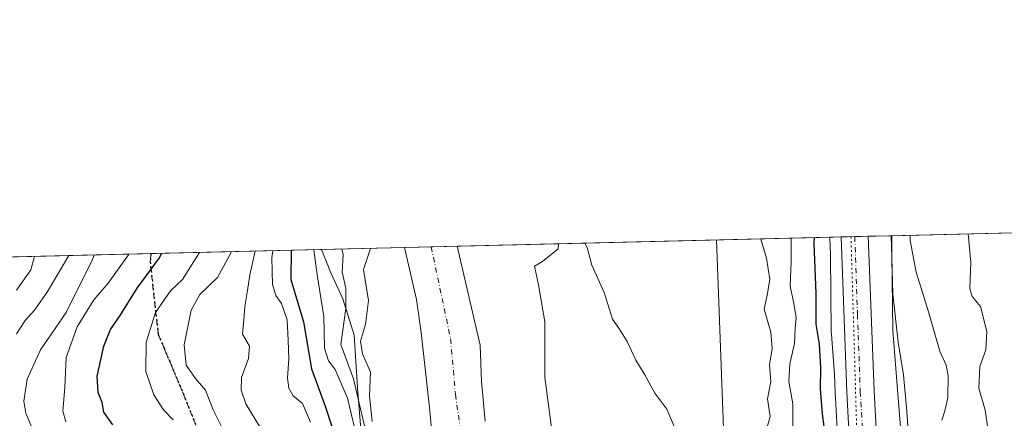
# Model space of a CAD drawing. Units: metres. Extents: x 665328 to 668794, y 4735040 to 4737436.
# Drawn here: x 666189 to 666445, y 4737332 to 4737436 of the extents above; entities that cross this region are included whole.
import ezdxf

# ---------------------------------------------------------------- set-up
doc = ezdxf.new("R2010")
doc.units = ezdxf.units.M
doc.header["$MEASUREMENT"] = 0
for name, pattern in [('DGN Style 3', [2.307223458686699, 1.648016756204785, -0.6592067024819142]), ('DGN Style 4', [2.6384748266838614, 1.318413404963828, -0.6592067024819142, 0.001648016756204785, -0.6592067024819142]), ('DGN Style 5', [1.1536117293433497, 0.4944050268614355, -0.6592067024819142])]:
    doc.linetypes.add(name, pattern=pattern)
for name, color, linetype, lineweight in [('Arbolado forestal CxS', 92, 'Continuous', 0), ('Carretera de calzada única Cxs', 7, 'Continuous', 13), ('Carretera de calzada única eje', 7, 'DGN Style 4', 0), ('Comarca CxS', 21, 'Continuous', 0), ('Comunidad Autónoma CxS', 142, 'Continuous', 0), ('Corriente natural Cxs', 4, 'Continuous', 13), ('Corriente natural eje', 4, 'DGN Style 4', 0), ('Curva de nivel maestra', 30, 'Continuous', 30), ('Curva de nivel normal', 30, 'Continuous', 0), ('Espacio natural protegido', 121, 'Continuous', 13), ('Espacio natural protegido CxS', 121, 'Continuous', 0), ('Municipio CxS', 4, 'Continuous', 0), ('Núcleo urbano CxS', 7, 'Continuous', 0), ('Provincia CxS', 1, 'Continuous', 0), ('Ruta', 7, 'DGN Style 5', 30), ('Senda', 7, 'DGN Style 3', 0), ('Suelo desnudo CxS', 253, 'Continuous', 0), ('Tendido', 6, 'Continuous', 0), ('Vía pecuaria eje', 92, 'DGN Style 5', 0)]:
    doc.layers.add(name, color=color, linetype=linetype, lineweight=lineweight)

# ---------------------------------------------------------------- blocks, each defined once
blk = doc.blocks.new('*U10')
at = {"layer": 'Suelo desnudo CxS', "color": 253, "linetype": 'Continuous', "lineweight": 0}
blk.add_polyline3d([(666297.7301000003, 4737312.530099999, 656.1735999999946), (666295.6201, 4737334.7301, 656.2734999999957), (666293.4700999996, 4737354.2401, 656.4061999999976), (666292.2801000001, 4737362.850099999, 656.2891999999993), (666289.1216000002, 4737376.333900001, 656.1546999999991), (666302.8709000006, 4737376.6667, 655.9315999999963), (666308.7901, 4737350.9001, 655.5378000000055), (666309.1501000002, 4737341.5101, 655.4768999999942), (666310.0702000001, 4737331.140100001, 655.0454999999929)], dxfattribs=at)

msp = doc.modelspace()

# ---------------------------------------------------------------- linework, layer by layer
at = {"layer": 'Arbolado forestal CxS', "color": 92, "linetype": 'Continuous', "lineweight": 0, "extrusion": (-0.5108538170440527, -0.01236632179017712, 0.8595786477669761), "elevation": -398441.2974190314, "flags": 128}
msp.add_lwpolyline([(-4719864.677725585, 671562.4627126865), (-4719864.677725585, 671873.1271381296)], dxfattribs=at)
at = {"layer": 'Arbolado forestal CxS', "color": 92, "linetype": 'Continuous', "lineweight": 0, "extrusion": (-0.2008117180663518, -0.004861159094271406, 0.979617794356299), "elevation": -156188.0036369676, "flags": 128}
msp.add_lwpolyline([(-4719864.378370457, 764972.6696985593), (-4719864.378370457, 765071.5552754437)], dxfattribs=at)
at = {"layer": 'Arbolado forestal CxS', "color": 92, "linetype": 'Continuous', "lineweight": 0, "extrusion": (0.5920278423612292, 0.01433156891847019, 0.8057900719178928), "elevation": 462882.8805977584, "flags": 128}
msp.add_lwpolyline([(4719864.342680192, -628373.4949760309), (4719864.342680192, -628644.0107694017)], dxfattribs=at)
at = {"layer": 'Arbolado forestal CxS', "color": 92, "linetype": 'Continuous', "lineweight": 0, "extrusion": (0.5760485495558634, 0.01394453799854457, 0.8172965302842007), "elevation": 450411.6792860397, "flags": 128}
msp.add_lwpolyline([(4719864.62806771, -637636.6352466168), (4719864.62806771, -637717.307936705)], dxfattribs=at)
at = {"layer": 'Arbolado forestal CxS', "color": 92, "linetype": 'Continuous', "lineweight": 0}
for points in [[(666439.8073000005, 4737152.562700001, 672.5353000000032), (666434.8812999995, 4737171.5625, 672.3506999999954), (666431.1222999999, 4737190.641200001, 674.2896000000037), (666428.5959000001, 4737209.0823, 675.2125999999989), (666426.3887, 4737227.904200001, 676.4312999999966), (666424.4890999999, 4737245.6384, 675.7995999999986), (666422.8447000004, 4737263.312100001, 676.0445999999939), (666421.3416999998, 4737285.535900001, 677.0185000000056), (666419.9130999995, 4737308.008300001, 678.1463999999978), (666419.9118999997, 4737308.0239, 678.1447999999946), (666419.8998999996, 4737308.183800001, 678.1288000000059), (666417.8831000002, 4737331.7203, 676.874299999996), (666416.1059999998, 4737354.775699999, 677.6110999999946), (666415.8709000006, 4737374.441099999, 678.9918999999937), (666415.8797000004, 4737379.2247, 679.0975999999937), (666415.8797000004, 4737379.239600001, 679.0994000000064), (666415.8779999996, 4737379.4023, 679.1184000000068), (666682.8403000003, 4737385.864700001, 837.8690999999964)], [(666310.0702000001, 4737331.140100001, 655.0454999999929), (666309.1501000002, 4737341.5101, 655.4768999999942), (666308.7901, 4737350.9001, 655.5378000000055), (666302.8709000006, 4737376.6667, 655.9315999999963), (666399.7125000004, 4737379.011, 675.7948000000034), (666399.7131000003, 4737378.9955, 675.7958999999975), (666399.7122, 4737378.9805, 675.7964000000065), (666399.8706999999, 4737374.415899999, 675.9492000000029), (666399.8706999999, 4737374.4011, 675.949299999993), (666399.8712999999, 4737374.305299999, 675.9499999999971), (666400.1103999997, 4737354.3248, 674.7863000000071), (666400.1270000003, 4737353.897100001, 674.7805999999982), (666400.1333, 4737353.805500001, 674.780700000003), (666400.9401000004, 4737343.339299999, 674.6736999999994), (666401.1032999996, 4737338.6066, 674.7915999999968), (666402.5544999996, 4737312.086200001, 674.883799999996)], [(666399.7125000004, 4737379.0111, 675.7948000000034), (666399.7131000003, 4737378.9955, 675.7958999999975), (666399.7122, 4737378.9805, 675.7964000000065), (666399.8706999999, 4737374.415899999, 675.9492000000029), (666399.8706999999, 4737374.4011, 675.949299999993), (666399.8712999999, 4737374.305299999, 675.9499999999971), (666400.1103999997, 4737354.3248, 674.7863000000071), (666400.1270000003, 4737353.897100001, 674.7805999999982), (666400.1333, 4737353.805500001, 674.780700000003), (666400.9401000004, 4737343.339299999, 674.6736999999994), (666401.1032999996, 4737338.6066, 674.7915999999968), (666402.5544999996, 4737312.086200001, 674.883799999996), (666402.5592999998, 4737312.014900001, 674.8856999999989), (666406.0994999995, 4737267.002599999, 674.414499999999), (666408.3290999997, 4737239.217300001, 672.4182000000001), (666410.4585999995, 4737210.9647, 670.4896000000008), (666410.4665999999, 4737210.877699999, 670.4833000000071), (666411.4165000003, 4737201.807700001, 670.3052000000025), (666411.4301000005, 4737201.6965, 670.3013999999966), (666413.5000999998, 4737187.1865, 670.3410000000003), (666413.5157000005, 4737187.089199999, 670.327099999995), (666413.5333000004, 4737186.9977, 670.3147999999928), (666417.4033000005, 4737168.437700001, 669.3228999999993)], [(666415.8779999996, 4737379.4024, 679.1184000000068), (666415.8797000004, 4737379.239600001, 679.0994000000064), (666415.8797000004, 4737379.2247, 679.0975999999937), (666415.8709000006, 4737374.441099999, 678.9918999999937), (666416.1059999998, 4737354.775699999, 677.6110999999946), (666417.8831000002, 4737331.7203, 676.874299999996), (666419.8998999996, 4737308.183800001, 678.1288000000059), (666419.9118999997, 4737308.0239, 678.1447999999946), (666419.9130999995, 4737308.008300001, 678.1463999999978), (666421.3416999998, 4737285.535900001, 677.0185000000056), (666422.8447000004, 4737263.312100001, 676.0445999999939), (666424.4890999999, 4737245.6384, 675.7995999999986), (666426.3887, 4737227.904200001, 676.4312999999966), (666428.5959000001, 4737209.0823, 675.2125999999989), (666431.1222999999, 4737190.641200001, 674.2896000000037), (666434.8812999995, 4737171.5625, 672.3506999999954), (666439.8073000005, 4737152.562700001, 672.5353000000032)], [(666005.2922, 4737369.463199999, 862.8393000000069), (666289.1216000002, 4737376.333900001, 656.1546999999991), (666292.2801000001, 4737362.850099999, 656.2891999999993), (666293.4700999996, 4737354.2401, 656.4061999999976), (666295.6201, 4737334.7301, 656.2734999999957), (666297.7301000003, 4737312.530099999, 656.1735999999946)], [(666289.1215000004, 4737376.334000001, 656.1546999999991), (666292.2801000001, 4737362.850099999, 656.2891999999993), (666293.4700999996, 4737354.2401, 656.4061999999976), (666295.6201, 4737334.7301, 656.2734999999957), (666297.7301000003, 4737312.530099999, 656.1735999999946)], [(666302.8707999998, 4737376.6668, 655.9315999999963), (666308.7901, 4737350.9001, 655.5378000000055), (666309.1501000002, 4737341.5101, 655.4768999999942), (666310.0702000001, 4737331.140100001, 655.0454999999929)]]:
    msp.add_polyline3d(points, dxfattribs=at)
at = {"layer": 'Carretera de calzada única Cxs', "color": 7, "linetype": 'Continuous', "lineweight": 13, "extrusion": (-0.0242102635118366, 0.9997068874086804, 4.907479653364186e-05), "elevation": 4719856.74615173, "flags": 128}
msp.add_lwpolyline([(-780900.5761844759, 445.5515910511812), (-780904.0870135853, 445.5127910511399), (-780907.5880383046, 446.7506910526233)], dxfattribs=at)
at = {"layer": 'Carretera de calzada única Cxs', "color": 7, "linetype": 'Continuous', "lineweight": 13}
for points in [[(666420.3400999998, 4737169.050100001, 674.3315000000002), (666416.4700999996, 4737187.610099999, 671.607600000003), (666414.4001000002, 4737202.120100001, 673.4471999999951), (666413.4501, 4737211.190099999, 672.6238000000012), (666411.3201000001, 4737239.450099999, 674.4128000000055), (666409.0900999998, 4737267.2401, 676.4076999999961), (666405.5500999996, 4737312.2501, 675.7786000000051), (666404.1001000004, 4737338.7401, 675.7462999999989), (666402.7103000004, 4737379.0836, 677.1775999999954), (666406.2200999996, 4737379.168600001, 677.1388000000006), (666409.7200999996, 4737379.2533, 678.3766999999935), (666411.2100999998, 4737339.0701, 678.2740000000049), (666412.6501000002, 4737312.710100001, 675.9475999999995), (666416.1801000005, 4737267.8301, 675.8695000000008), (666418.4101, 4737239.9901, 674.8638999999966), (666421.4700999996, 4737202.9301, 672.7324999999983), (666423.4700999996, 4737188.870100001, 672.665599999993), (666427.2500999998, 4737170.7601, 670.6095999999961), (666437.6700999998, 4737135.450099999, 670.2942999999941)], [(666420.3400999998, 4737169.050100001, 674.3315000000002), (666416.4700999996, 4737187.610099999, 671.607600000003), (666414.4001000002, 4737202.120100001, 673.4471999999951), (666413.4501, 4737211.190099999, 672.6238000000012), (666411.3201000001, 4737239.450099999, 674.4128000000055), (666409.0900999998, 4737267.2401, 676.4076999999961), (666405.5500999996, 4737312.2501, 675.7786000000051), (666404.1001000004, 4737338.7401, 675.7462999999989), (666402.7103000004, 4737379.0836, 677.1775999999954)], [(666409.7200999996, 4737379.2533, 678.3766999999935), (666411.2100999998, 4737339.0701, 678.2740000000049), (666412.6501000002, 4737312.710100001, 675.9475999999995), (666416.1801000005, 4737267.8301, 675.8695000000008), (666418.4101, 4737239.9901, 674.8638999999966), (666421.4700999996, 4737202.9301, 672.7324999999983), (666423.4700999996, 4737188.870100001, 672.665599999993), (666427.2500999998, 4737170.7601, 670.6095999999961), (666437.6700999998, 4737135.450099999, 670.2942999999941)]]:
    msp.add_polyline3d(points, dxfattribs=at)
at = {"layer": 'Carretera de calzada única eje', "color": 7, "linetype": 'DGN Style 4', "lineweight": 0}
msp.add_polyline3d([(666406.2200999996, 4737379.168500001, 677.1388000000006), (666406.9101, 4737358.9901, 676.3111999999965), (666407.6501000002, 4737338.9001, 675.8562999999995), (666408.3800999997, 4737325.720100001, 675.6860000000015), (666409.1001000004, 4737312.4801, 675.5647000000026), (666410.8701, 4737289.970100001, 675.6999999999971), (666412.6300999997, 4737267.530099999, 675.4829999999929), (666413.7500999998, 4737253.640100001, 675.0157999999938), (666414.8601000002, 4737239.720100001, 674.2091999999975), (666415.9301000005, 4737225.590100001, 674.0795000000071), (666417.4600999998, 4737207.0601, 672.0963000000047), (666417.9301000005, 4737202.520099999, 671.9829000000027), (666418.9301000005, 4737195.4901, 671.7133000000031), (666419.9700999996, 4737188.2401, 671.2679000000062), (666421.8601000002, 4737179.1801, 670.843599999993), (666423.7901, 4737169.9001, 671.3583999999975), (666429.0800999999, 4737151.9901, 670.1184999999969)], dxfattribs=at)
at = {"layer": 'Comarca CxS', "color": 21, "linetype": 'Continuous', "lineweight": 0, "flags": 128}
msp.add_lwpolyline([(665904.5095000003, 4735052.333799998), (665383.670001253, 4735039.729982638), (665336.2595672423, 4737013.037888595), (665328.0900012531, 4737353.069982614), (666267.5877000006, 4737375.812700001), (666329.1959999999, 4737377.304099999), (668168.4154366053, 4737421.826371751), (668736.990001279, 4737435.589982615), (668780.7788723693, 4735650.59355881), (668793.740001278, 4735122.249982641), (665996.7184548528, 4735054.565137318)], close=True, dxfattribs=at)
at = {"layer": 'Comunidad Autónoma CxS', "color": 142, "linetype": 'Continuous', "lineweight": 0, "flags": 128}
msp.add_lwpolyline([(665904.5095000003, 4735052.333799998), (665383.670001253, 4735039.729982638), (665336.2595672423, 4737013.037888595), (665328.0900012531, 4737353.069982614), (666267.5877000006, 4737375.812700001), (666329.1959999999, 4737377.304099999), (668168.4154366053, 4737421.826371751), (668736.990001279, 4737435.589982615), (668780.7788723693, 4735650.59355881), (668793.740001278, 4735122.249982641), (665996.7184548528, 4735054.565137318)], close=True, dxfattribs=at)
at = {"layer": 'Corriente natural Cxs', "color": 4, "linetype": 'Continuous', "lineweight": 13, "extrusion": (0.0162146463905476, 0.000392473384584339, 0.9998684569517492), "elevation": 13319.00501021723, "flags": 128}
msp.add_lwpolyline([(4719866.46830013, -780614.6799065815), (4719866.468300129, -780628.4350430738)], dxfattribs=at)
at = {"layer": 'Corriente natural Cxs', "color": 4, "linetype": 'Continuous', "lineweight": 13}
for points in [[(666297.7301000003, 4737312.530099999, 656.1735999999946), (666295.6201, 4737334.7301, 656.2734999999957), (666293.4700999996, 4737354.2401, 656.4061999999976), (666292.2801000001, 4737362.850099999, 656.2891999999993), (666289.1215000004, 4737376.333900001, 656.1546999999991)], [(666297.7301000003, 4737312.530099999, 656.1735999999946), (666295.6201, 4737334.7301, 656.2734999999957), (666293.4700999996, 4737354.2401, 656.4061999999976), (666292.2801000001, 4737362.850099999, 656.2891999999993), (666289.1216000002, 4737376.333900001, 656.1546999999991), (666302.8709000006, 4737376.6667, 655.9315999999963), (666308.7901, 4737350.9001, 655.5378000000055), (666309.1501000002, 4737341.5101, 655.4768999999942), (666310.0701000001, 4737331.140100001, 655.0454999999929)], [(666302.8707999998, 4737376.6667, 655.9315999999963), (666308.7901, 4737350.9001, 655.5378000000055), (666309.1501000002, 4737341.5101, 655.4768999999942), (666310.0701000001, 4737331.140100001, 655.0454999999929)]]:
    msp.add_polyline3d(points, dxfattribs=at)
at = {"layer": 'Corriente natural eje', "color": 4, "linetype": 'DGN Style 4', "lineweight": 0}
msp.add_polyline3d([(666296.0817, 4737376.502400001, 655.3506999999954), (666301.1300999997, 4737352.5701, 655.4260000000068), (666302.3901000004, 4737338.120100001, 655.2641000000004), (666306.5401, 4737308.140100001, 655.1437000000005), (666307.2401000002, 4737301.2601, 655.1747999999934), (666308.0000999998, 4737296.850099999, 655.170100000003), (666317.6300999997, 4737278.200099999, 654.8405999999959), (666329.7901, 4737255.550100001, 655.1138000000064), (666346.9501, 4737232.600099999, 655.0169000000024), (666357.9501, 4737216.120100001, 655.0051999999996), (666369.0701000001, 4737203.2401, 654.9189000000042), (666380.2001, 4737195.6501, 654.747000000003), (666386.1700999998, 4737190.0601, 654.5991999999969), (666391.7600999996, 4737181.710100001, 654.2421000000032), (666394.8201000001, 4737169.8101, 653.125199999995), (666402.6201, 4737141.090100001, 653.8451999999961)], dxfattribs=at)
at = {"layer": 'Curva de nivel maestra', "color": 30, "linetype": 'Continuous', "lineweight": 30, "flags": 128}
for points, elevation in [([(666399.1299999999, 4737323.170100001), (666397.8499999996, 4737333.0601), (666397.2599999999, 4737339.5601), (666397.3799999999, 4737345.0801), (666397.04, 4737351.2301), (666396.1900000004, 4737356.390100001), (666396.2100000001, 4737364.390100001), (666395.6399999997, 4737377.380100001), (666395.7242999999, 4737378.9144)], 675), ([(666213.3300000001, 4737330.1801), (666211.0099999999, 4737333.4901), (666210.5499999998, 4737336.0601), (666209.5, 4737338.6501), (666209.2400000002, 4737342.860099999), (666210.9600000001, 4737350.640100001), (666212.6900000004, 4737355.050100001), (666215.1900000004, 4737358.640100001), (666219.6100000005, 4737365.780099999), (666225.4100000003, 4737373.6501), (666225.9398999996, 4737374.804400001)], 700), ([(666259.6520999996, 4737375.6205), (666259.5499999998, 4737367.9901), (666262.8399999999, 4737357.040100001), (666264.9500000002, 4737344.7501), (666268.54, 4737335.090100001), (666272.0099999999, 4737324.460100001)], 675)]:
    msp.add_lwpolyline(points, dxfattribs=dict(at, elevation=elevation))
at = {"layer": 'Curva de nivel normal', "color": 30, "linetype": 'Continuous', "lineweight": 0, "flags": 128}
for points, elevation in [([(666435.7161999998, 4737379.8825), (666436.3399999999, 4737372.540100001), (666436.1399999997, 4737365.6801), (666436.7400000002, 4737363.620100001), (666438.8600000005, 4737361.0001), (666440.5599999997, 4737354.460100001), (666440.29, 4737349.720100001), (666438.6799999997, 4737345.390100001), (666438.4600000001, 4737339.720100001), (666440.0700000003, 4737334.050100001), (666440.9199999999, 4737328.7601), (666440.5700000003, 4737320.890100001), (666439.6399999997, 4737315.100099999), (666440.0800000001, 4737304.050100001), (666441.25, 4737300.390100001), (666442.3899999997, 4737292.040100001), (666442.7699999996, 4737284.280099999), (666443.8099999997, 4737279.020099999), (666443.6200000001, 4737273.290100001), (666444.1600000003, 4737269.550100001), (666446.4199999999, 4737265.470100001)], 690), ([(666336.0165999997, 4737377.4691), (666336.6299999999, 4737376.3301), (666337.8600000005, 4737371.720100001), (666341.0700000003, 4737364.610099999), (666343.2100000001, 4737357.7401), (666344.8399999999, 4737355.380100001), (666347.04, 4737351.9001), (666349.3200000003, 4737347.0001), (666351.6600000003, 4737343.1801), (666354.2300000006, 4737338.460100001), (666357.3600000005, 4737334.280099999), (666361.3700000001, 4737324.9001)], 660), ([(666381.8197, 4737378.5778), (666381.8200000003, 4737378.540100001), (666383.2300000006, 4737373.530099999), (666384.1500000004, 4737368.050100001), (666383.4000000004, 4737363.940099999), (666382.6100000005, 4737360.2601), (666384.3799999999, 4737354.360099999), (666384.7599999999, 4737350.0701), (666384.0199999996, 4737345.8101), (666384.4000000004, 4737341.4901), (666383.5199999996, 4737336.9901), (666384.2100000001, 4737332.4001), (666382.1399999997, 4737324.920100001)], 665), ([(666389.6993000006, 4737378.7686), (666389.6900000004, 4737378.6601), (666389.6799999997, 4737372.6601), (666389.4299999997, 4737366.300100001), (666390.3799999999, 4737361.7501), (666390.9600000001, 4737358.0601), (666390.6799999997, 4737355.370100001), (666390.5300000003, 4737351.380100001), (666389.3200000003, 4737346.0801), (666389.0599999997, 4737341.5101), (666390.1200000001, 4737335.6501), (666390.1900000004, 4737323.290100001)], 670), ([(666415.6301999995, 4737379.396299999), (666415.8600000005, 4737373.780099999), (666416.0999999996, 4737364.3201), (666417.4800000006, 4737351.720100001), (666418.8899999997, 4737343.2401), (666419.7000000002, 4737333.800100001), (666420.2400000002, 4737325.790100001)], 680), ([(666420.6292000003, 4737379.517300001), (666420.6500000004, 4737378.200099999), (666422.1799999997, 4737369.890100001), (666425.3600000005, 4737359.590100001), (666428.2800000003, 4737349.390100001), (666429.9600000001, 4737345.7501), (666430.4600000001, 4737342.9801), (666430.3799999999, 4737337.3301), (666429.6200000001, 4737333.860099999), (666428.8300000001, 4737331.4301)], 685), ([(666201.1100000005, 4737331.0101), (666200.3499999996, 4737333.780099999), (666200.8099999997, 4737339.960100001), (666201.1399999997, 4737347.720100001), (666204.0800000001, 4737355.720100001), (666208.3899999997, 4737362.720100001), (666212.0800000001, 4737367.050100001), (666217.4000000004, 4737374.390100001), (666217.4687000001, 4737374.5996)], 705), ([(666228.9600000001, 4737331.4901), (666226.4600000001, 4737334.100099999), (666223.9299999997, 4737338.050100001), (666221.8899999997, 4737344.050100001), (666221.9900000002, 4737351.720100001), (666224.4199999999, 4737359.390100001), (666228.3099999997, 4737365.050100001), (666231.4400000004, 4737368.050100001), (666235.8529000003, 4737375.044399999)], 695), ([(666242.3499999996, 4737328.200099999), (666239.4100000003, 4737334.0801), (666237.4199999999, 4737339.200099999), (666234.8399999999, 4737342.270099999), (666232.3799999999, 4737345.770099999), (666231.8499999996, 4737351.050100001), (666233.7000000002, 4737360.050100001), (666235.9199999999, 4737364.090100001), (666240.5099999999, 4737368.520099999), (666244.1838999996, 4737375.246099999)], 690), ([(666251.7599999999, 4737329.280099999), (666247.9000000004, 4737335.720100001), (666246.7100000001, 4737339.2301), (666246.7699999996, 4737342.4901), (666248.6100000005, 4737347.470100001), (666248.7999999998, 4737350.690099999), (666247.0499999998, 4737353.840100001), (666247.3499999996, 4737357.530099999), (666247.5999999996, 4737360.950099999), (666248.3300000001, 4737365.1601), (666248.9199999999, 4737369.270099999), (666250.3334999997, 4737375.395)], 685), ([(666264.7400000002, 4737330.870100001), (666262.5999999996, 4737335.7501), (666260.2300000006, 4737337.800100001), (666259.04, 4737339.710100001), (666258.7000000002, 4737342.360099999), (666259.0800000001, 4737347.4101), (666258.8600000005, 4737352.170100001), (666258.6600000003, 4737357.5101), (666257.1799999997, 4737361.780099999), (666255.7100000001, 4737363.8201), (666254.8499999996, 4737366.720100001), (666254.6600000003, 4737373.630100001), (666254.8832, 4737375.505100001)], 680), ([(666277.1799999997, 4737325.1601), (666274.3099999997, 4737337.190099999), (666271.1200000001, 4737344.640100001), (666269.3499999996, 4737346.840100001), (666268.3099999997, 4737350.1601), (666268.1299999999, 4737358.420100001), (666266.4500000002, 4737369.2501), (666265.6102999998, 4737375.764900001)], 670), ([(666278.9199999999, 4737329.210100001), (666275.9000000004, 4737342.190099999), (666272.5599999997, 4737351.100099999), (666273.9100000003, 4737360.4801), (666273.9100000003, 4737365.720100001), (666272.9199999999, 4737369.9001), (666273.1699999999, 4737374.420100001), (666272.8217000002, 4737375.939300001)], 664.9999999999999), ([(666280.7199999997, 4737331.110099999), (666280.0800000001, 4737337.7301), (666280.2699999996, 4737343.9301), (666278.2599999999, 4737348.670100001), (666277.6799999997, 4737351.940099999), (666279.04, 4737356.300100001), (666279.7699999996, 4737362.520099999), (666278.5, 4737370.6501), (666280.2758999999, 4737376.1198)], 660.0000000000001), ([(666192.9261999996, 4737374.0053), (666192, 4737370.550100001), (666188.2300000006, 4737365.220100001)], 720), ([(666188.29, 4737353.890100001), (666190.5599999997, 4737357.390100001), (666192.9500000002, 4737360.050100001), (666196.2199999997, 4737364.720100001), (666200.7100000001, 4737372.390100001), (666201.8985000001, 4737374.2225)], 715), ([(666192.0599999997, 4737329.9901), (666190.6500000004, 4737333.290100001), (666190.1500000004, 4737336.360099999), (666191.0599999997, 4737342.050100001), (666194.54, 4737349.720100001), (666201.1399999997, 4737359.390100001), (666207.9600000001, 4737373.050100001), (666208.4424999999, 4737374.380899999)], 710)]:
    msp.add_lwpolyline(points, dxfattribs=dict(at, elevation=elevation))
at = {"layer": 'Espacio natural protegido', "color": 121, "linetype": 'Continuous', "lineweight": 13, "flags": 128}
for points in [[(666423.7988999998, 4737151.709100001), (666416.5533000003, 4737177.233799999), (666413.8515000001, 4737187.853700002), (666412.3096000013, 4737197.348599999), (666411.5037000005, 4737208.632500002), (666409.7159000018, 4737223.6563), (666380.4348000013, 4737261.861300001), (666373.6899000005, 4737253.336600001), (666363.9481000016, 4737253.706599998), (666356.9773000011, 4737261.725400001), (666347.8366000013, 4737272.240600001), (666340.3429, 4737290.4034), (666336.2189999998, 4737294.256599999), (666334.0253000006, 4737302.118699998), (666333.8670000008, 4737302.648200002), (666330.5918000004, 4737312.910000001), (666328.1542999998, 4737323.5593), (666325.6614000001, 4737342.588300004), (666325.6401000004, 4737357.047900001), (666323.9645000009, 4737366.637800001), (666322.9020999998, 4737371.4731), (666324.9810000011, 4737372.691600001), (666329.1029000015, 4737376.0275), (666329.1959910915, 4737377.303977827)], [(666423.7988999998, 4737151.709100001), (666416.5533000003, 4737177.233799999), (666413.8515000001, 4737187.853700002), (666412.3096000013, 4737197.348599999), (666411.5037000005, 4737208.632500002), (666409.7159000018, 4737223.6563), (666380.4348000013, 4737261.861300001), (666373.6899000005, 4737253.336600001), (666363.9481000016, 4737253.706599998), (666356.9773000011, 4737261.725400001), (666347.8366000013, 4737272.240600001), (666340.3429, 4737290.4034), (666336.2189999998, 4737294.256599999), (666334.0253000006, 4737302.118699998), (666333.8670000008, 4737302.648200002), (666330.5918000004, 4737312.910000001), (666328.1542999998, 4737323.5593), (666325.6614000001, 4737342.588300004), (666325.6401000004, 4737357.047900001), (666323.9645000009, 4737366.637800001), (666322.9020999998, 4737371.4731), (666324.9810000011, 4737372.691600001), (666329.1029000015, 4737376.0275), (666329.1959910915, 4737377.303977827)], [(666423.7988999998, 4737151.709100001), (666416.5533000003, 4737177.233799999), (666413.8515000001, 4737187.853700002), (666412.3096000013, 4737197.348599999), (666411.5037000005, 4737208.632500002), (666409.7159000018, 4737223.6563), (666380.4348000013, 4737261.861300001), (666373.6899000005, 4737253.336600001), (666363.9481000016, 4737253.706599998), (666356.9773000011, 4737261.725400001), (666347.8366000013, 4737272.240600001), (666340.3429, 4737290.4034), (666336.2189999998, 4737294.256599999), (666334.0253000006, 4737302.118699998), (666333.8670000008, 4737302.648200002), (666330.5918000004, 4737312.910000001), (666328.1542999998, 4737323.5593), (666325.6614000001, 4737342.588300004), (666325.6401000004, 4737357.047900001), (666323.9645000009, 4737366.637800001), (666322.9020999998, 4737371.4731), (666324.9810000011, 4737372.691600001), (666329.1029000015, 4737376.0275), (666329.1959910915, 4737377.303977827)], [(666267.5877338588, 4737375.81261305), (666269.3511000006, 4737371.284), (666269.6571000017, 4737370.555600001), (666271.0362000008, 4737367.500300001), (666273.0920000002, 4737362.945800003), (666276.0257000015, 4737353.527200002), (666276.9049000009, 4737339.969100002), (666276.9236000016, 4737339.714000001), (666278.3129000014, 4737322.766299999)]]:
    msp.add_lwpolyline(points, dxfattribs=at)
at = {"layer": 'Espacio natural protegido CxS', "color": 121, "linetype": 'Continuous', "lineweight": 0, "flags": 128}
for points in [[(666328.1542999992, 4737323.5593), (666325.6613999995, 4737342.588300002), (666325.6400999998, 4737357.047900001), (666323.9645000002, 4737366.637800001), (666322.9020999992, 4737371.473099999), (666324.9810000005, 4737372.691600001), (666329.102900001, 4737376.0275), (666329.1959999999, 4737377.304099999), (668168.4154366053, 4737421.826371751)], [(666328.1542999992, 4737323.5593), (666325.6613999995, 4737342.588300002), (666325.6400999998, 4737357.047900001), (666323.9645000002, 4737366.637800001), (666322.9020999992, 4737371.473099999), (666324.9810000005, 4737372.691600001), (666329.102900001, 4737376.0275), (666329.1959999999, 4737377.304099999), (668168.4154366053, 4737421.826371751)], [(666278.312900001, 4737322.7663), (666276.923600001, 4737339.714000001), (666276.9049000003, 4737339.969100002), (666276.0257000009, 4737353.527200001), (666273.0919999996, 4737362.945800002), (666271.0362000002, 4737367.500300001), (666269.6571000012, 4737370.555600001), (666269.3511000001, 4737371.283999999), (666267.5877000006, 4737375.812700001), (666329.1959999999, 4737377.304099999), (666329.102900001, 4737376.0275), (666324.9810000005, 4737372.691600001), (666322.9020999992, 4737371.473099999), (666323.9645000002, 4737366.637800001), (666325.6400999998, 4737357.047900001), (666325.6613999995, 4737342.588300002), (666328.1542999992, 4737323.5593)]]:
    msp.add_lwpolyline(points, dxfattribs=at)
at = {"layer": 'Municipio CxS', "color": 4, "linetype": 'Continuous', "lineweight": 0, "flags": 128}
msp.add_lwpolyline([(665328.0900012531, 4737353.069982614), (666267.5877000006, 4737375.812700001), (666329.1959999999, 4737377.304099999), (668168.4154366053, 4737421.826371751)], dxfattribs=at)
at = {"layer": 'Núcleo urbano CxS', "color": 7, "linetype": 'Continuous', "lineweight": 0, "extrusion": (-0.35290544326162, -0.008546579128543641, 0.9356199570880898), "elevation": -275032.1834068658, "flags": 128}
msp.add_lwpolyline([(-4719856.408368358, 730863.6739205476), (-4719856.408368358, 730866.8789387317)], dxfattribs=at)
at = {"layer": 'Núcleo urbano CxS', "color": 7, "linetype": 'Continuous', "lineweight": 0, "extrusion": (-0.03989014299837599, -0.0009649191413350749, 0.9992036055892813), "elevation": -30477.70006614055, "flags": 128}
msp.add_lwpolyline([(-4719878.529360404, 780173.9486399035), (-4719878.529360404, 780177.4622648242)], dxfattribs=at)
at = {"layer": 'Núcleo urbano CxS', "color": 7, "linetype": 'Continuous', "lineweight": 0, "extrusion": (0.004740027881311944, 0.000114708673694505, 0.9999887594256271), "elevation": 4379.261334145086, "flags": 128}
msp.add_lwpolyline([(666395.524381949, 4737378.697328144), (666399.0244213146, 4737378.782028143)], dxfattribs=at)
at = {"layer": 'Núcleo urbano CxS', "color": 7, "linetype": 'Continuous', "lineweight": 0, "extrusion": (-0.318266530320728, -0.007706248931331107, 0.9479699517416222), "elevation": -247961.5103292844, "flags": 128}
msp.add_lwpolyline([(-4719859.972023077, 740473.8320693872), (-4719859.972023078, 740480.3297487893)], dxfattribs=at)
at = {"layer": 'Núcleo urbano CxS', "color": 7, "linetype": 'Continuous', "lineweight": 0}
for points in [[(666402.5544999996, 4737312.086200001, 674.883799999996), (666401.1032999996, 4737338.6066, 674.7915999999968), (666400.9401000004, 4737343.339299999, 674.6736999999994), (666400.1333, 4737353.805500001, 674.780700000003), (666400.1270000003, 4737353.897100001, 674.7805999999982), (666400.1103999997, 4737354.3248, 674.7863000000071), (666399.8712999999, 4737374.305299999, 675.9499999999971), (666399.8706999999, 4737374.4011, 675.949299999993), (666399.8706999999, 4737374.415899999, 675.9492000000029), (666399.7122, 4737378.9805, 675.7964000000065), (666399.7131000003, 4737378.9955, 675.7958999999975), (666399.7125000004, 4737379.011, 675.7948000000034), (666415.8779999996, 4737379.4023, 679.1184000000068), (666415.8797000004, 4737379.239600001, 679.0994000000064), (666415.8797000004, 4737379.2247, 679.0975999999937), (666415.8709000006, 4737374.441099999, 678.9918999999937), (666416.1059999998, 4737354.775699999, 677.6110999999946), (666417.8831000002, 4737331.7203, 676.874299999996)], [(666399.7125000004, 4737379.0111, 675.7948000000034), (666399.7131000003, 4737378.9955, 675.7958999999975), (666399.7122, 4737378.9805, 675.7964000000065), (666399.8706999999, 4737374.415899999, 675.9492000000029), (666399.8706999999, 4737374.4011, 675.949299999993), (666399.8712999999, 4737374.305299999, 675.9499999999971), (666400.1103999997, 4737354.3248, 674.7863000000071), (666400.1270000003, 4737353.897100001, 674.7805999999982), (666400.1333, 4737353.805500001, 674.780700000003), (666400.9401000004, 4737343.339299999, 674.6736999999994), (666401.1032999996, 4737338.6066, 674.7915999999968), (666402.5544999996, 4737312.086200001, 674.883799999996), (666402.5592999998, 4737312.014900001, 674.8856999999989), (666406.0994999995, 4737267.002599999, 674.414499999999), (666408.3290999997, 4737239.217300001, 672.4182000000001), (666410.4585999995, 4737210.9647, 670.4896000000008), (666410.4665999999, 4737210.877699999, 670.4833000000071), (666411.4165000003, 4737201.807700001, 670.3052000000025), (666411.4301000005, 4737201.6965, 670.3013999999966), (666413.5000999998, 4737187.1865, 670.3410000000003), (666413.5157000005, 4737187.089199999, 670.327099999995), (666413.5333000004, 4737186.9977, 670.3147999999928), (666417.4033000005, 4737168.437700001, 669.3228999999993)], [(666415.8779999996, 4737379.4024, 679.1184000000068), (666415.8797000004, 4737379.239600001, 679.0994000000064), (666415.8797000004, 4737379.2247, 679.0975999999937), (666415.8709000006, 4737374.441099999, 678.9918999999937), (666416.1059999998, 4737354.775699999, 677.6110999999946), (666417.8831000002, 4737331.7203, 676.874299999996), (666419.8998999996, 4737308.183800001, 678.1288000000059), (666419.9118999997, 4737308.0239, 678.1447999999946), (666419.9130999995, 4737308.008300001, 678.1463999999978), (666421.3416999998, 4737285.535900001, 677.0185000000056), (666422.8447000004, 4737263.312100001, 676.0445999999939), (666424.4890999999, 4737245.6384, 675.7995999999986), (666426.3887, 4737227.904200001, 676.4312999999966), (666428.5959000001, 4737209.0823, 675.2125999999989), (666431.1222999999, 4737190.641200001, 674.2896000000037), (666434.8812999995, 4737171.5625, 672.3506999999954), (666439.8073000005, 4737152.562700001, 672.5353000000032)]]:
    msp.add_polyline3d(points, dxfattribs=at)
at = {"layer": 'Provincia CxS', "color": 1, "linetype": 'Continuous', "lineweight": 0, "flags": 128}
msp.add_lwpolyline([(665904.5095000003, 4735052.333799998), (665383.670001253, 4735039.729982638), (665336.2595672423, 4737013.037888595), (665328.0900012531, 4737353.069982614), (666267.5877000006, 4737375.812700001), (666329.1959999999, 4737377.304099999), (668168.4154366053, 4737421.826371751), (668736.990001279, 4737435.589982615), (668780.7788723693, 4735650.59355881), (668793.740001278, 4735122.249982641), (665996.7184548528, 4735054.565137318)], close=True, dxfattribs=at)
at = {"layer": 'Ruta', "color": 7, "linetype": 'DGN Style 5', "lineweight": 30}
msp.add_polyline3d([(666223.2073999997, 4737374.738399999, 712.9076999999961), (666223.0182999996, 4737372.6129, 711.9372000000003), (666225.1120999996, 4737353.775699999, 709.3447000000016), (666226.6489000004, 4737350.1229, 708.3181999999942), (666232.0557000004, 4737337.2719, 699.7939000000042), (666243.3872999996, 4737308.663899999, 702.2397999999957), (666256.1177000003, 4737290.0737, 699.667300000001), (666274.3529000003, 4737280.5197, 690.687300000005), (666276.0455, 4737278.3345, 690.886799999993), (666287.0296999998, 4737264.154100001, 682.8975999999967), (666295.4250999996, 4737255.4713, 683.842499999999), (666299.7067, 4737247.7885, 680.7645000000048), (666300.2686999999, 4737224.471899999, 681.550700000007), (666294.7229000004, 4737216.5615, 685.5142999999953), (666307.5069000004, 4737195.755899999, 679.6538), (666338.1518999999, 4737180.941099999, 660.902900000001), (666347.3435000004, 4737173.3859, 661.515400000004), (666360.6760999998, 4737163.704700001, 673.7082999999984)], dxfattribs=at)
at = {"layer": 'Senda', "color": 7, "linetype": 'DGN Style 3', "lineweight": 0}
msp.add_polyline3d([(666360.6760999998, 4737163.704700001, 673.7082999999984), (666347.3435000004, 4737173.3859, 661.515400000004), (666338.1518999999, 4737180.941099999, 660.902900000001), (666307.5069000004, 4737195.755899999, 679.6538), (666294.7229000004, 4737216.5615, 685.5142999999953), (666300.2686999999, 4737224.471899999, 681.550700000007), (666299.7067, 4737247.7885, 680.7645000000048), (666295.4250999996, 4737255.4713, 683.842499999999), (666287.0296999998, 4737264.154100001, 682.8975999999967), (666276.0455, 4737278.3345, 690.886799999993), (666274.3529000003, 4737280.5197, 690.687300000005), (666256.1177000003, 4737290.0737, 699.667300000001), (666243.3872999996, 4737308.663899999, 702.2397999999957), (666232.0557000004, 4737337.2719, 699.7939000000042), (666226.6489000004, 4737350.1229, 708.3181999999942), (666225.1120999996, 4737353.775699999, 709.3447000000016), (666223.0182999996, 4737372.6129, 711.9372000000003), (666223.2073999997, 4737374.738299999, 712.9076999999961)], dxfattribs=at)
at = {"layer": 'Suelo desnudo CxS', "color": 253, "linetype": 'Continuous', "lineweight": 0, "extrusion": (0.114684100385068, 0.002776395912250516, 0.9933981320420359), "elevation": 90217.4236371277, "flags": 128}
msp.add_lwpolyline([(4719863.186606099, -775518.1939560454), (4719863.186606098, -775525.2024646088)], dxfattribs=at)
at = {"layer": 'Suelo desnudo CxS', "color": 253, "linetype": 'Continuous', "lineweight": 0, "extrusion": (-0.0852024031552555, -0.00206194559499763, 0.99636153020725), "elevation": -65885.27375846502, "flags": 128}
msp.add_lwpolyline([(-4719869.832673334, 777929.8919484543), (-4719869.832673334, 777936.7078356384)], dxfattribs=at)
at = {"layer": 'Suelo desnudo CxS', "color": 253, "linetype": 'Continuous', "lineweight": 0}
for points in [[(666289.1215000004, 4737376.334000001, 656.1546999999991), (666292.2801000001, 4737362.850099999, 656.2891999999993), (666293.4700999996, 4737354.2401, 656.4061999999976), (666295.6201, 4737334.7301, 656.2734999999957), (666297.7301000003, 4737312.530099999, 656.1735999999946)], [(666302.8707999998, 4737376.6668, 655.9315999999963), (666308.7901, 4737350.9001, 655.5378000000055), (666309.1501000002, 4737341.5101, 655.4768999999942), (666310.0702000001, 4737331.140100001, 655.0454999999929)]]:
    msp.add_polyline3d(points, dxfattribs=at)
at = {"layer": 'Tendido', "color": 6, "linetype": 'Continuous', "lineweight": 0}
msp.add_polyline3d([(665685.0817, 4735047.023800001, 693.4465999999958), (665731.8200000003, 4735134.77, 695.4073000000062), (665754.8499999996, 4735250.699999999, 691.4964999999938), (665802.6900000004, 4735481.189999999, 668.562300000005), (665854.6799999997, 4735733.710000001, 703.0368000000017), (665988.7966, 4735907.584899999, 706.5347999999941), (666138.8300000001, 4736101.359999999, 710.5761000000057), (666219.1299999999, 4736205.09, 710.6530000000057), (666394.1391000003, 4736430.799500001, 738.904800000004), (666429.4611000001, 4736817.621099999, 702.9618000000046), (666395.9912, 4736919.485900001, 700.1748999999982), (666328.1254000004, 4737139.090500001, 665.834600000002), (666374.2774999999, 4737271.001499999, 664.0923000000039), (666370.2876000004, 4737378.298699999, 662.1046999999963)], dxfattribs=at)
at = {"layer": 'Vía pecuaria eje', "color": 92, "linetype": 'DGN Style 5', "lineweight": 0}
msp.add_polyline3d([(666405.2219000002, 4737379.144500001, 677.1497999999992), (666406.7824999997, 4737326.611199999, 675.5809000000008), (666411.9167999999, 4737271.293099999, 675.6661000000023), (666417.6601999998, 4737213.260500001, 672.5246000000043), (666419.9420999996, 4737186.456900001, 671.1693999999989), (666433.0641000001, 4737137.412000001, 669.5733999999939), (666448.4683999997, 4737100.9132, 667.7076999999991), (666463.8728, 4737078.671800001, 666.698000000004), (666485.5531000001, 4737050.157099999, 665.1806999999973), (666499.9241000004, 4737031.059699999, 665.844299999997), (666518.7516999999, 4737005.966800001, 663.0353000000032), (666534.1562000001, 4736981.4442, 661.6466999999975), (666544.9961999999, 4736955.780999999, 661.1018999999942), (666555.8361999998, 4736919.282500001, 659.6003000000055), (666560.9708000004, 4736895.3303, 659.196100000001)], dxfattribs=at)

# ---------------------------------------------------------------- block references
at = {"layer": 'Suelo desnudo CxS', "color": 253, "linetype": 'Continuous', "lineweight": 0}
msp.add_blockref('*U10', (0, 0), dxfattribs=at)

doc.saveas('drawing.dxf')
